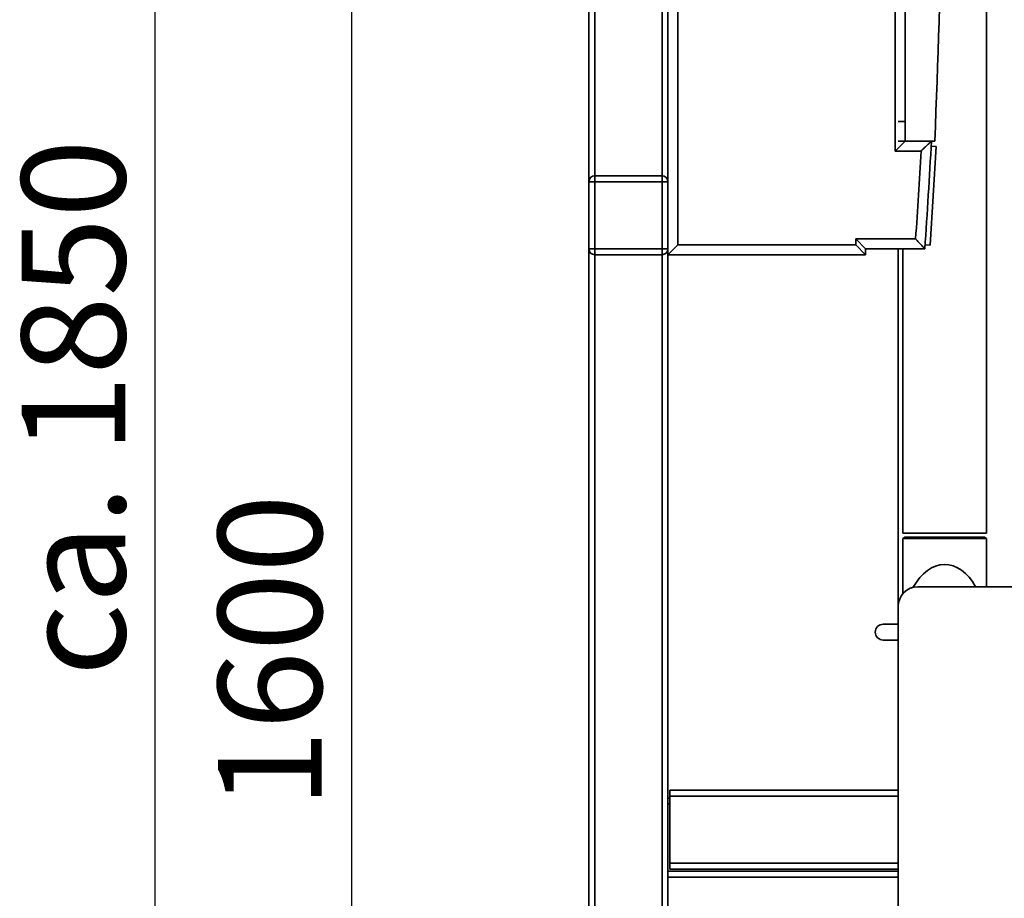
# Paper-space layout 'Blatt1' of a CAD drawing. Units: millimetres. Extents: x 0 to 6300, y 0 to 4455.
# Drawn here: x 2264 to 2762, y 2536 to 2981 of the extents above; entities that cross this region are included whole.
import ezdxf

# ---------------------------------------------------------------- set-up
doc = ezdxf.new("R2010")
doc.units = ezdxf.units.MM
doc.layers.add('1', color=7, linetype='Continuous')
doc.styles.add('SLDTEXTSTYLE0', font='TXT', dxfattribs={"width": 0.605})
doc.dimstyles.new('SLDDIMSTYLE0', dxfattribs={"dimtxt": 52.5, "dimasz": 37.5, "dimexe": 0, "dimexo": 0.0625, "dimgap": 13.125, "dimtad": 1, "dimdec": 1, "dimrnd": 1e-09, "dimzin": 4, "dimdsep": 46, "dimtxsty": 'SLDTEXTSTYLE0', "dimsah": 1, "dimcen": 0.09, "dimadec": 0, "dimazin": 1, "dimtfac": 1, "dimtdec": 1, "dimtofl": 0, "dimtmove": 0, "dimatfit": 3, "dimfxl": 1, "dimfrac": 2, "dimtolj": 1, "dimtzin": 12, "dimarcsym": 0})
doc.dimstyles.new('SLDDIMSTYLE1', dxfattribs={"dimtxt": 52.5, "dimasz": 37.5, "dimexe": 0, "dimexo": 0.0625, "dimgap": 13.125, "dimtad": 1, "dimdec": 1, "dimrnd": 1e-09, "dimzin": 12, "dimdsep": 46, "dimtxsty": 'SLDTEXTSTYLE0', "dimsah": 1, "dimcen": 0.09, "dimadec": 0, "dimazin": 3, "dimtfac": 1, "dimtdec": 1, "dimtofl": 0, "dimtmove": 0, "dimatfit": 3, "dimfxl": 1, "dimfrac": 2, "dimtolj": 1, "dimtzin": 12, "dimarcsym": 0})

# ---------------------------------------------------------------- blocks, each defined once
blk = doc.blocks.new('_D_3')
at = {"layer": '1', "ltscale": 15}
for p, q in [((2695.92, 3711.64), (2317.69, 3711.64)), ((2332.69, 1861.64), (2332.69, 3711.64)), ((2917.12, 1861.64), (2317.69, 1861.64))]:
    blk.add_line(p, q, dxfattribs=at)
for points in [[(2332.69, 3711.64), (2326.69, 3674.14), (2338.69, 3674.14)], [(2332.69, 1861.64), (2338.69, 1899.14), (2326.69, 1899.14)]]:
    blk.add_solid(points, dxfattribs=at)
at = {"layer": '1', "ltscale": 15, "insert": (2265.01, 2648.29), "char_height": 52.5, "attachment_point": 1, "rotation": 90, "style": 'SLDTEXTSTYLE0'}
blk.add_mtext('ca. 1850', dxfattribs=at)
blk = doc.blocks.new('_D_5')
at = {"layer": '1', "ltscale": 15}
for p, q in [((2540.12, 3461.64), (2417.12, 3461.64)), ((2432.12, 1861.64), (2432.12, 3461.64)), ((2517.12, 1861.64), (2417.12, 1861.64))]:
    blk.add_line(p, q, dxfattribs=at)
for points in [[(2432.12, 3461.64), (2426.12, 3424.14), (2438.12, 3424.14)], [(2432.12, 1861.64), (2438.12, 1899.14), (2426.12, 1899.14)]]:
    blk.add_solid(points, dxfattribs=at)
at = {"layer": '1', "ltscale": 15, "insert": (2364.44, 2581.44), "char_height": 52.5, "attachment_point": 1, "rotation": 90, "style": 'SLDTEXTSTYLE0'}
blk.add_mtext('1600', dxfattribs=at)

psp = doc.layouts.new('Blatt1')

# ---------------------------------------------------------------- linework, layer by layer
at = {"color": 7, "linetype": 'Continuous', "lineweight": 35, "ltscale": 15}
for p, q in [((2597.12, 3456.64), (2597.12, 2866.64)), ((2552.12, 2898.64), (2552.12, 3424.64)), ((2592.12, 2898.64), (2592.12, 3424.64)), ((2555.12, 2901.64), (2555.12, 3421.64)), ((2589.12, 2901.64), (2589.12, 3421.64)), ((2707.12, 2914.14), (2707.12, 3409.14)), ((2712.12, 3404.14), (2712.12, 2919.14)), ((2753.32, 2720.64), (2753.32, 3013.64)), ((2712.12, 2929.14), (2708.62, 2929.14)), ((2707.12, 2914.14), (2712.12, 2919.14)), ((2712.12, 2919.14), (2708.62, 2919.14)), ((2712.12, 2919.14), (2727.12, 2919.14)), ((2727.81, 2916.4), (2724.75, 2866.49)), ((2727.81, 2916.4), (2725.31, 2916.55)), ((2720.17, 2914.14), (2707.12, 2914.14)), ((2555.12, 2901.64), (2555.12, 2898.64)), ((2555.12, 2901.64), (2589.12, 2901.64)), ((2589.12, 2901.64), (2589.12, 2898.64)), ((2552.12, 2864.64), (2552.12, 2898.64)), ((2552.12, 2898.64), (2555.12, 2898.64)), ((2555.12, 2898.64), (2555.12, 2864.64)), ((2589.12, 2898.64), (2555.12, 2898.64)), ((2589.12, 2898.64), (2592.12, 2898.64)), ((2589.12, 2864.64), (2589.12, 2898.64)), ((2592.12, 2898.64), (2592.12, 2864.64)), ((2592.12, 2861.64), (2597.12, 2866.64)), ((2597.12, 2866.64), (2687.12, 2866.64)), ((2687.12, 2869.64), (2717.44, 2869.64)), ((2687.12, 2866.64), (2687.12, 2869.64)), ((2692.12, 2864.64), (2687.12, 2869.64)), ((2692.12, 2861.64), (2687.12, 2866.64)), ((2724.75, 2866.49), (2722.25, 2866.64)), ((2552.12, 2864.64), (2555.12, 2864.64)), ((2552.12, 1916.64), (2552.12, 2864.64)), ((2555.12, 2864.64), (2555.12, 2861.64)), ((2555.12, 2864.64), (2589.12, 2864.64)), ((2589.12, 2861.64), (2555.12, 2861.64)), ((2555.12, 1916.64), (2555.12, 2861.64)), ((2589.12, 2864.64), (2589.12, 2861.64)), ((2589.12, 2864.64), (2592.12, 2864.64)), ((2589.12, 1916.64), (2589.12, 2861.64)), ((2592.12, 2861.64), (2592.12, 2864.64)), ((2592.12, 2111.64), (2592.12, 2861.64)), ((2692.12, 2861.64), (2592.12, 2861.64)), ((2722.12, 2864.64), (2692.12, 2864.64)), ((2692.12, 2864.64), (2692.12, 2861.64)), ((2708.62, 2864.64), (2708.62, 2683.64)), ((2710.92, 2864.64), (2710.92, 2720.64)), ((2710.92, 2720.64), (2753.32, 2720.64)), ((2711.92, 2718.64), (2710.92, 2718.07)), ((2710.92, 2718.07), (2710.92, 2690.03)), ((2753.32, 2718.07), (2710.92, 2718.07)), ((2752.32, 2718.64), (2711.92, 2718.64)), ((2753.32, 2718.07), (2752.32, 2718.64)), ((2753.32, 2693.64), (2753.32, 2718.07)), ((2718.62, 2693.64), (2817.62, 2693.64)), ((2708.62, 2178.64), (2708.62, 2683.64)), ((2701.04, 2674.64), (2708.62, 2674.64)), ((2708.62, 2666.64), (2701.04, 2666.64)), ((2593.12, 2586.64), (2592.12, 2586.64)), ((2708.62, 2590.64), (2593.12, 2590.64)), ((2593.12, 2587.64), (2593.12, 2590.64)), ((2593.12, 2553.64), (2593.12, 2587.64)), ((2708.62, 2587.64), (2593.12, 2587.64)), ((2593.12, 2583.64), (2592.12, 2583.64)), ((2593.12, 2550.64), (2593.12, 2553.64)), ((2708.62, 2553.64), (2593.12, 2553.64)), ((2708.62, 2549.64), (2592.12, 2549.64)), ((2708.62, 2546.64), (2592.12, 2546.64)), ((2708.62, 2550.64), (2593.12, 2550.64))]:
    psp.add_line(p, q, dxfattribs=at)
at = {"color": 7, "linetype": 'Continuous', "lineweight": 35, "ltscale": 225}
for centre, radius, start, end in [((-3151.01, 3161.64), 5883.13, 357.637622, 2.362378), ((-1683.33, 3161.64), 4415.45, 356.14316, 356.85169), ((-1683.33, 3161.64), 4410.45, 356.20388, 356.78306), ((2555.12, 2898.64), 3, 90, 180), ((2589.12, 2898.64), 3, 0, 90), ((2555.12, 2864.64), 3, 180, 270), ((2589.12, 2864.64), 3, 270, 0), ((2718.62, 2683.64), 10, 90, 180), ((2701.04, 2670.64), 4, 90, 270)]:
    psp.add_arc(centre, radius, start, end, dxfattribs=at)
psp.add_ellipse((2732.12, 2670.64), major_axis=(0, 34.2), ratio=0.619883, start_param=5.44999, end_param=7.127344, dxfattribs=at)
at = {"color": 7, "linetype": 'Continuous', "lineweight": 35, "ltscale": 15}
for points, knots in [([(2720.17, 2914.14), (2720.17, 2914.15), (2720.79, 2914.73), (2722.05, 2915.92), (2723.66, 2917.45), (2724.75, 2918.48), (2725.34, 2919.04), (2725.42, 2919.11), (2725.45, 2919.14)], [0, 0, 0, 0, 0.001461, 0.261556, 0.536972, 0.730252, 0.864782, 1, 1, 1, 1]), ([(2717.44, 2869.64), (2717.44, 2869.64), (2717.96, 2869.1), (2719.04, 2867.94), (2720.46, 2866.42), (2721.46, 2865.35), (2722.01, 2864.76), (2722.08, 2864.68), (2722.12, 2864.64)], [0, 0, 0, 0, 0.001519, 0.240313, 0.509546, 0.709423, 0.854402, 1, 1, 1, 1])]:
    psp.add_open_spline(points, degree=3, knots=knots, dxfattribs=at)

# ---------------------------------------------------------------- dimensions: what is measured, and where the dimension line sits
at = {"layer": '1', "ltscale": 15}
for base, p1, p2, dimstyle, picture, middle in [((2332.69, 3711.64), (2932.12, 1861.64), (2710.92, 3711.64), 'SLDDIMSTYLE0', '_D_3', (2332.69, 2786.64)), ((2432.12, 3461.64), (2532.12, 1861.64), (2555.12, 3461.64), 'SLDDIMSTYLE1', '_D_5', (2432.12, 2661.64))]:
    dim = psp.add_linear_dim(base=base, p1=p1, p2=p2, angle=90, dimstyle=dimstyle, dxfattribs=at)
    dim.commit()
    dim.dimension.update_dxf_attribs({"geometry": picture, "text_midpoint": middle, "dimtype": 160})

doc.saveas('drawing.dxf')
